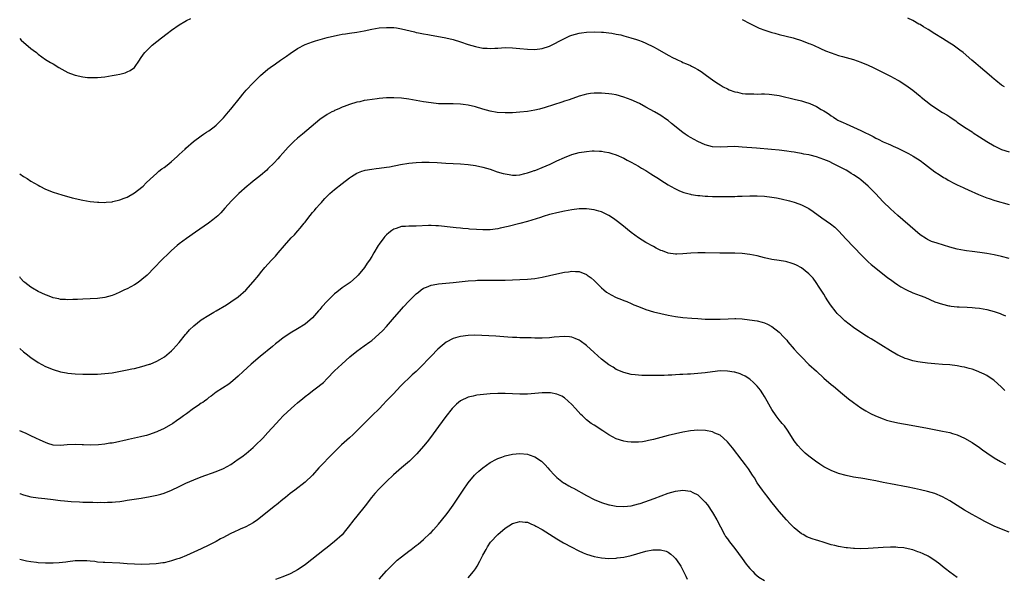
# Model space of a CAD drawing. Units: inches. Extents: x 2574000 to 2577000, y 1560000 to 1562112.
# Drawn here: x 2574000 to 2574266, y 1561433 to 1561584 of the extents above; entities that cross this region are included whole.
import ezdxf

# ---------------------------------------------------------------- set-up
doc = ezdxf.new("R2010")
doc.units = ezdxf.units.IN
doc.header["$MEASUREMENT"] = 0
doc.layers.add('LD25741560_10ft', color=103, linetype='Continuous')

msp = doc.modelspace()

# ---------------------------------------------------------------- linework, layer by layer
at = {"layer": 'LD25741560_10ft'}
for points, elevation in [([(2574000, 1561578.82), (2574000.39, 1561578.39), (2574003, 1561576.15), (2574003.64, 1561575.64), (2574004.53, 1561575), (2574005, 1561574.61), (2574007, 1561573.18), (2574008.33, 1561572.33), (2574009, 1561571.97), (2574010.58, 1561571), (2574013, 1561569.67), (2574014.67, 1561569), (2574015, 1561568.88), (2574017, 1561568.44), (2574018.3, 1561568.3), (2574019, 1561568.25), (2574021, 1561568.28), (2574023, 1561568.5), (2574025, 1561568.81), (2574026.01, 1561569), (2574027, 1561569.2), (2574028.42, 1561569.58), (2574029, 1561569.81), (2574029.79, 1561570.21), (2574031.02, 1561571), (2574032.33, 1561573), (2574032.63, 1561573.37), (2574033.43, 1561574.57), (2574033.76, 1561575), (2574035, 1561576.28), (2574035.77, 1561577), (2574037, 1561578.04), (2574038.25, 1561579), (2574039.84, 1561580.16), (2574041, 1561581.02), (2574043, 1561582.45), (2574044.59, 1561583.41), (2574045, 1561583.62), (2574046.22, 1561584.22)], 7870), ([(2574195, 1561583.9), (2574197, 1561582.83), (2574199, 1561581.86), (2574199.6, 1561581.6), (2574201.05, 1561581.05), (2574203, 1561580.41), (2574203.79, 1561580.21), (2574205, 1561579.87), (2574208.75, 1561579), (2574209, 1561578.93), (2574211, 1561578.28), (2574213, 1561577.5), (2574213.35, 1561577.35), (2574214.19, 1561577), (2574216.11, 1561576.11), (2574217.5, 1561575.5), (2574219, 1561574.9), (2574221, 1561574.21), (2574222.04, 1561573.96), (2574223, 1561573.68), (2574225, 1561573.15), (2574227, 1561572.44), (2574229, 1561571.59), (2574230.3, 1561571), (2574231, 1561570.66), (2574235, 1561568.63), (2574237, 1561567.59), (2574237.38, 1561567.38), (2574238.61, 1561566.61), (2574239.79, 1561565.79), (2574241, 1561564.86), (2574243, 1561563.24), (2574243.27, 1561563), (2574245.79, 1561561), (2574247, 1561560.15), (2574249, 1561558.87), (2574250.18, 1561558.18), (2574251, 1561557.64), (2574251.4, 1561557.4), (2574252.59, 1561556.59), (2574253, 1561556.28), (2574255, 1561554.88), (2574257, 1561553.59), (2574257.35, 1561553.35), (2574259, 1561552.31), (2574260.98, 1561551), (2574263, 1561549.81), (2574265, 1561548.89), (2574267, 1561548.2)], 7870), ([(2574265.76, 1561565.76), (2574265, 1561566.25), (2574263.45, 1561567.45), (2574263, 1561567.81), (2574262.36, 1561568.36), (2574261.65, 1561569), (2574259.33, 1561571), (2574258.05, 1561572.05), (2574256.97, 1561573), (2574254.58, 1561575), (2574253.68, 1561575.68), (2574251.87, 1561577), (2574251, 1561577.57), (2574249, 1561578.84), (2574247, 1561580.05), (2574245.2, 1561581.2), (2574243.94, 1561581.94), (2574243, 1561582.54), (2574242.69, 1561582.69), (2574241, 1561583.68), (2574239.71, 1561584.29)], 7880), ([(2574000, 1561542.28), (2574001, 1561541.62), (2574002.02, 1561541), (2574003, 1561540.36), (2574005, 1561539.22), (2574005.46, 1561539), (2574007, 1561538.19), (2574009, 1561537.38), (2574011.38, 1561536.62), (2574014.14, 1561535.86), (2574017, 1561535.2), (2574019, 1561534.84), (2574021, 1561534.62), (2574021.36, 1561534.64), (2574023, 1561534.59), (2574023.35, 1561534.65), (2574025, 1561534.78), (2574025.17, 1561534.83), (2574027, 1561535.25), (2574028.23, 1561535.77), (2574029, 1561536.03), (2574031, 1561537.15), (2574033, 1561538.72), (2574033.31, 1561539), (2574034.17, 1561539.83), (2574035.17, 1561540.83), (2574037, 1561542.5), (2574037.58, 1561543), (2574038.37, 1561543.63), (2574039, 1561544.03), (2574040.21, 1561545), (2574041, 1561545.66), (2574042.51, 1561547), (2574042.74, 1561547.26), (2574043, 1561547.52), (2574044.62, 1561549), (2574044.8, 1561549.2), (2574046.93, 1561551), (2574049, 1561552.57), (2574049.59, 1561553), (2574050.43, 1561553.57), (2574051, 1561553.93), (2574052.44, 1561555), (2574053, 1561555.44), (2574055, 1561557.44), (2574056.33, 1561559), (2574057, 1561559.73), (2574059.62, 1561563), (2574060.21, 1561563.79), (2574061.15, 1561564.85), (2574063, 1561566.87), (2574065, 1561568.81), (2574067, 1561570.54), (2574067.61, 1561571), (2574069, 1561572.01), (2574070.42, 1561573), (2574071.97, 1561574.03), (2574073, 1561574.78), (2574075, 1561576.13), (2574077, 1561577.21), (2574079, 1561577.94), (2574079.81, 1561578.19), (2574082.94, 1561579.06), (2574085, 1561579.55), (2574086.23, 1561579.77), (2574087, 1561579.94), (2574087.93, 1561580.07), (2574089, 1561580.25), (2574091, 1561580.55), (2574093, 1561580.91), (2574095, 1561581.31), (2574097, 1561581.64), (2574099, 1561581.81), (2574099.81, 1561581.81), (2574101, 1561581.77), (2574101.68, 1561581.68), (2574103, 1561581.45), (2574106.56, 1561580.56), (2574107, 1561580.46), (2574107.65, 1561580.35), (2574109, 1561580.07), (2574110.11, 1561579.89), (2574111, 1561579.71), (2574112.54, 1561579.46), (2574115, 1561579.01), (2574117, 1561578.53), (2574119, 1561577.92), (2574121, 1561577.22), (2574123, 1561576.61), (2574125, 1561576.24), (2574126.19, 1561576.19), (2574127, 1561576.13), (2574128.2, 1561576.2), (2574129, 1561576.22), (2574131, 1561576.34), (2574133, 1561576.31), (2574135, 1561576.13), (2574137, 1561575.93), (2574139, 1561575.85), (2574141, 1561576.07), (2574143, 1561576.74), (2574147, 1561578.85), (2574148.49, 1561579.51), (2574149, 1561579.7), (2574151, 1561580.28), (2574151.65, 1561580.35), (2574153, 1561580.55), (2574155, 1561580.59), (2574157, 1561580.52), (2574157.53, 1561580.47), (2574159, 1561580.34), (2574159.78, 1561580.22), (2574161, 1561580.01), (2574162.25, 1561579.75), (2574163, 1561579.56), (2574164.97, 1561579.03), (2574166.5, 1561578.5), (2574167, 1561578.36), (2574167.96, 1561577.96), (2574169, 1561577.56), (2574171, 1561576.56), (2574171.99, 1561575.99), (2574175, 1561574.33), (2574176.37, 1561573.63), (2574177, 1561573.32), (2574177.72, 1561573), (2574178.59, 1561572.59), (2574179, 1561572.37), (2574179.98, 1561571.98), (2574181, 1561571.48), (2574181.34, 1561571.34), (2574182, 1561571), (2574183, 1561570.45), (2574183.9, 1561569.9), (2574185, 1561569.13), (2574187.36, 1561567.36), (2574188.54, 1561566.54), (2574189, 1561566.29), (2574189.8, 1561565.8), (2574191, 1561565.21), (2574191.49, 1561565), (2574193, 1561564.44), (2574193.7, 1561564.3), (2574195, 1561564), (2574195.91, 1561563.91), (2574197, 1561563.84), (2574198.15, 1561563.85), (2574199, 1561563.83), (2574200.15, 1561563.85), (2574201, 1561563.84), (2574202.22, 1561563.78), (2574203, 1561563.74), (2574205, 1561563.44), (2574205.36, 1561563.36), (2574209, 1561562.48), (2574211, 1561561.96), (2574211.75, 1561561.75), (2574213.24, 1561561.24), (2574215, 1561560.48), (2574216.31, 1561559.69), (2574217, 1561559.31), (2574217.48, 1561559), (2574218.42, 1561558.42), (2574219, 1561557.95), (2574219.6, 1561557.6), (2574220.49, 1561557), (2574220.82, 1561556.82), (2574221, 1561556.71), (2574222.19, 1561556.19), (2574223, 1561555.77), (2574227, 1561553.99), (2574230.33, 1561552.33), (2574231, 1561551.96), (2574231.65, 1561551.65), (2574233, 1561550.96), (2574234.37, 1561550.37), (2574235, 1561550.08), (2574235.76, 1561549.76), (2574237, 1561549.21), (2574239, 1561548.27), (2574239.83, 1561547.83), (2574241.11, 1561547.11), (2574243, 1561545.86), (2574244.17, 1561545), (2574245, 1561544.35), (2574247, 1561542.88), (2574248.11, 1561542.11), (2574249.32, 1561541.32), (2574249.91, 1561541), (2574250.58, 1561540.58), (2574252.27, 1561539.73), (2574253, 1561539.34), (2574254.58, 1561538.58), (2574255, 1561538.4), (2574255.95, 1561537.95), (2574258.75, 1561536.75), (2574261, 1561535.87), (2574261.64, 1561535.64), (2574263.15, 1561535.15), (2574267, 1561534.06)], 7860), ([(2574267, 1561519.46), (2574265, 1561519.96), (2574263, 1561520.42), (2574261, 1561520.81), (2574259.09, 1561521.09), (2574257, 1561521.34), (2574255.54, 1561521.54), (2574255, 1561521.61), (2574253, 1561522.01), (2574251, 1561522.56), (2574247.58, 1561523.58), (2574246.09, 1561524.09), (2574245, 1561524.59), (2574244.73, 1561524.73), (2574243, 1561525.88), (2574241.64, 1561527), (2574237, 1561531.06), (2574235, 1561532.84), (2574233, 1561534.78), (2574230.92, 1561537), (2574229, 1561538.94), (2574227, 1561540.64), (2574226.56, 1561541), (2574225, 1561542.06), (2574224.41, 1561542.41), (2574223.51, 1561543), (2574223, 1561543.28), (2574219.65, 1561545), (2574218.41, 1561545.59), (2574217, 1561546.2), (2574215, 1561546.92), (2574213.31, 1561547.31), (2574213, 1561547.4), (2574211.64, 1561547.64), (2574211, 1561547.78), (2574209.94, 1561547.94), (2574209, 1561548.12), (2574208.22, 1561548.22), (2574207, 1561548.45), (2574205, 1561548.71), (2574202.89, 1561548.89), (2574198.81, 1561549.19), (2574195, 1561549.53), (2574193, 1561549.65), (2574191, 1561549.59), (2574189, 1561549.46), (2574187, 1561549.6), (2574185, 1561550.16), (2574183, 1561551.02), (2574181, 1561552.1), (2574180.44, 1561552.44), (2574179.59, 1561553), (2574179, 1561553.41), (2574175.9, 1561555.9), (2574175, 1561556.66), (2574174.52, 1561557), (2574173, 1561558.01), (2574171.32, 1561559), (2574169, 1561560.31), (2574167.25, 1561561.25), (2574165, 1561562.25), (2574163, 1561563.02), (2574161, 1561563.6), (2574159.81, 1561563.81), (2574159, 1561563.92), (2574157, 1561564.06), (2574155, 1561564.05), (2574154.05, 1561563.95), (2574153, 1561563.81), (2574152.35, 1561563.65), (2574151, 1561563.26), (2574148.29, 1561562.29), (2574147, 1561561.87), (2574146.33, 1561561.67), (2574141.81, 1561560.19), (2574140.24, 1561559.76), (2574139, 1561559.48), (2574137, 1561559.14), (2574135, 1561558.91), (2574133, 1561558.78), (2574131, 1561558.74), (2574128.88, 1561558.88), (2574127, 1561559.2), (2574125, 1561559.73), (2574123, 1561560.34), (2574121, 1561560.84), (2574119.71, 1561561), (2574119, 1561561.08), (2574117, 1561561.14), (2574115, 1561561.15), (2574113, 1561561.22), (2574111, 1561561.41), (2574109, 1561561.72), (2574105, 1561562.48), (2574103, 1561562.74), (2574101, 1561562.84), (2574099, 1561562.78), (2574097, 1561562.58), (2574096.51, 1561562.51), (2574093.81, 1561562.19), (2574093, 1561562.04), (2574091.76, 1561561.76), (2574091, 1561561.62), (2574089, 1561561), (2574087.54, 1561560.46), (2574087, 1561560.25), (2574086.14, 1561559.86), (2574085, 1561559.4), (2574084.75, 1561559.25), (2574084.24, 1561559), (2574083, 1561558.34), (2574081, 1561556.95), (2574076.34, 1561553), (2574075, 1561551.92), (2574073.98, 1561551), (2574073, 1561550.06), (2574072.48, 1561549.52), (2574071, 1561547.88), (2574070.23, 1561547), (2574069.67, 1561546.33), (2574068.69, 1561545.31), (2574067, 1561543.61), (2574066.68, 1561543.32), (2574065, 1561541.89), (2574063.4, 1561540.6), (2574063, 1561540.3), (2574062.3, 1561539.7), (2574061.43, 1561539), (2574059.15, 1561537), (2574057.13, 1561535), (2574055.39, 1561533), (2574054.24, 1561531.76), (2574053.44, 1561531), (2574053, 1561530.61), (2574052.12, 1561529.88), (2574050.97, 1561529.03), (2574047.45, 1561526.55), (2574045, 1561524.9), (2574043, 1561523.41), (2574042.51, 1561523), (2574041, 1561521.65), (2574040.3, 1561521), (2574038.3, 1561519), (2574036.37, 1561517), (2574034.38, 1561515), (2574033, 1561513.77), (2574031.97, 1561513), (2574031, 1561512.36), (2574029, 1561511.3), (2574028.31, 1561511), (2574027, 1561510.35), (2574025.87, 1561509.87), (2574025, 1561509.53), (2574023, 1561508.98), (2574021, 1561508.72), (2574017, 1561508.53), (2574015.59, 1561508.41), (2574015, 1561508.38), (2574014.38, 1561508.38), (2574013, 1561508.29), (2574012.38, 1561508.38), (2574011, 1561508.45), (2574010.57, 1561508.57), (2574009, 1561508.9), (2574007.47, 1561509.47), (2574007, 1561509.63), (2574005, 1561510.6), (2574003.47, 1561511.47), (2574003, 1561511.77), (2574001.36, 1561513), (2574001.16, 1561513.16), (2574000.2, 1561514.2), (2574000, 1561514.48)], 7850), ([(2574000, 1561495.2), (2574001, 1561494.32), (2574001.73, 1561493.73), (2574003, 1561492.76), (2574005, 1561491.45), (2574007, 1561490.32), (2574009, 1561489.49), (2574011, 1561488.94), (2574012.65, 1561488.65), (2574013, 1561488.57), (2574015, 1561488.37), (2574017, 1561488.31), (2574020.3, 1561488.3), (2574021, 1561488.31), (2574023, 1561488.41), (2574025, 1561488.67), (2574029, 1561489.42), (2574030.3, 1561489.7), (2574031, 1561489.83), (2574031.93, 1561490.07), (2574033, 1561490.32), (2574035, 1561490.94), (2574035.17, 1561491), (2574037, 1561491.79), (2574037.79, 1561492.21), (2574039.07, 1561492.93), (2574041, 1561494.55), (2574041.44, 1561495), (2574043, 1561496.79), (2574044.79, 1561499), (2574045, 1561499.22), (2574045.82, 1561500.18), (2574047, 1561501.27), (2574049, 1561502.88), (2574051, 1561504.2), (2574052.39, 1561505), (2574053, 1561505.38), (2574055.82, 1561507), (2574057, 1561507.76), (2574059, 1561509.15), (2574061, 1561510.89), (2574063, 1561513.13), (2574064.51, 1561515), (2574065, 1561515.57), (2574066.18, 1561517), (2574067.94, 1561519), (2574068.46, 1561519.54), (2574069, 1561520.13), (2574069.76, 1561521), (2574071.45, 1561523), (2574073.26, 1561525), (2574074.16, 1561525.84), (2574075, 1561526.85), (2574075.08, 1561526.92), (2574075.69, 1561527.69), (2574076.77, 1561529), (2574077, 1561529.31), (2574077.78, 1561530.22), (2574079, 1561531.84), (2574079.56, 1561532.44), (2574080.01, 1561533), (2574081, 1561534.16), (2574081.41, 1561534.59), (2574081.77, 1561535), (2574082.38, 1561535.62), (2574083, 1561536.29), (2574083.73, 1561537), (2574085, 1561538.1), (2574087, 1561539.68), (2574089, 1561541.22), (2574089.55, 1561541.55), (2574091, 1561542.47), (2574092.34, 1561543), (2574093, 1561543.23), (2574093.26, 1561543.26), (2574095, 1561543.6), (2574096.24, 1561543.76), (2574097, 1561543.82), (2574099, 1561544.07), (2574099.79, 1561544.21), (2574102.79, 1561544.79), (2574105, 1561545.14), (2574107, 1561545.36), (2574108.54, 1561545.46), (2574109, 1561545.48), (2574110.52, 1561545.48), (2574112.64, 1561545.36), (2574115, 1561545.2), (2574119, 1561544.96), (2574121, 1561544.8), (2574123, 1561544.56), (2574125, 1561544.14), (2574127, 1561543.52), (2574128.88, 1561542.88), (2574130.43, 1561542.43), (2574131, 1561542.3), (2574132.09, 1561542.09), (2574133, 1561541.97), (2574133.98, 1561541.98), (2574135, 1561542.06), (2574136.35, 1561542.35), (2574137, 1561542.53), (2574138.41, 1561543), (2574138.83, 1561543.17), (2574139, 1561543.21), (2574139.33, 1561543.33), (2574141, 1561543.99), (2574143.12, 1561544.88), (2574145, 1561545.8), (2574147, 1561546.75), (2574149, 1561547.51), (2574151, 1561548.03), (2574153, 1561548.37), (2574154.48, 1561548.48), (2574155, 1561548.5), (2574156.44, 1561548.44), (2574157, 1561548.38), (2574157.8, 1561548.2), (2574159, 1561548.02), (2574159.81, 1561547.81), (2574161, 1561547.41), (2574163, 1561546.53), (2574163.98, 1561546.02), (2574165, 1561545.45), (2574167, 1561544.33), (2574167.83, 1561543.83), (2574169, 1561543.18), (2574169.28, 1561543), (2574170.29, 1561542.29), (2574171, 1561541.86), (2574172.35, 1561541), (2574173, 1561540.56), (2574175, 1561539.34), (2574175.66, 1561539), (2574177, 1561538.24), (2574177.85, 1561537.85), (2574179, 1561537.37), (2574179.27, 1561537.27), (2574181, 1561536.78), (2574181.25, 1561536.75), (2574183, 1561536.44), (2574183.56, 1561536.44), (2574185, 1561536.29), (2574185.7, 1561536.3), (2574187, 1561536.23), (2574188.21, 1561536.21), (2574191, 1561536.19), (2574191.77, 1561536.23), (2574193, 1561536.22), (2574193.72, 1561536.28), (2574195, 1561536.31), (2574197, 1561536.4), (2574199, 1561536.41), (2574201, 1561536.29), (2574203, 1561536.03), (2574204.21, 1561535.79), (2574205.54, 1561535.54), (2574207.7, 1561535), (2574209, 1561534.63), (2574210.23, 1561534.23), (2574211, 1561533.95), (2574213, 1561532.92), (2574214.13, 1561532.13), (2574216.46, 1561530.46), (2574218.84, 1561528.84), (2574219.96, 1561527.96), (2574221, 1561526.94), (2574223, 1561524.7), (2574225, 1561522.58), (2574225.8, 1561521.8), (2574226.56, 1561521), (2574227, 1561520.52), (2574229, 1561518.55), (2574229.82, 1561517.82), (2574231, 1561516.82), (2574234.26, 1561514.26), (2574235, 1561513.76), (2574236.05, 1561513), (2574237, 1561512.35), (2574237.78, 1561511.78), (2574239.1, 1561511.1), (2574239.33, 1561511), (2574241, 1561510.18), (2574243, 1561509.45), (2574244.26, 1561509), (2574247, 1561507.82), (2574249, 1561507.11), (2574250.71, 1561506.71), (2574251, 1561506.66), (2574251.36, 1561506.64), (2574253, 1561506.47), (2574253.54, 1561506.46), (2574255.66, 1561506.34), (2574257, 1561506.24), (2574257.84, 1561506.16), (2574259, 1561506.04), (2574261, 1561505.7), (2574263, 1561505.17), (2574264.61, 1561504.61), (2574265, 1561504.46), (2574266.03, 1561504.03)], 7840), ([(2574265.83, 1561483.83), (2574265, 1561484.72), (2574264.86, 1561484.86), (2574263, 1561486.56), (2574262.75, 1561486.75), (2574261, 1561487.88), (2574260.26, 1561488.26), (2574259, 1561488.85), (2574258.62, 1561489), (2574257, 1561489.58), (2574256.23, 1561489.77), (2574255, 1561490.11), (2574254.26, 1561490.26), (2574253, 1561490.49), (2574251, 1561490.74), (2574249, 1561490.9), (2574247, 1561491.04), (2574245, 1561491.22), (2574243, 1561491.49), (2574242.37, 1561491.63), (2574241, 1561491.89), (2574239.7, 1561492.3), (2574239, 1561492.5), (2574237.27, 1561493.27), (2574237, 1561493.41), (2574235, 1561494.54), (2574229.78, 1561497.78), (2574229, 1561498.24), (2574228.54, 1561498.54), (2574227, 1561499.48), (2574225, 1561500.81), (2574222.68, 1561502.68), (2574221.66, 1561503.66), (2574220.65, 1561504.65), (2574220.34, 1561505), (2574218.78, 1561507), (2574218.07, 1561508.07), (2574217.48, 1561509), (2574217, 1561509.8), (2574215.77, 1561511.77), (2574214.98, 1561512.98), (2574214.13, 1561514.13), (2574213.36, 1561515), (2574213, 1561515.36), (2574211, 1561516.93), (2574209.66, 1561517.66), (2574209, 1561517.94), (2574208.23, 1561518.23), (2574207, 1561518.58), (2574206.66, 1561518.66), (2574204.93, 1561518.93), (2574203, 1561519.18), (2574201, 1561519.62), (2574199, 1561520.15), (2574197, 1561520.57), (2574195, 1561520.79), (2574193, 1561520.88), (2574188.92, 1561520.92), (2574184.99, 1561521.01), (2574183, 1561521), (2574181.09, 1561520.91), (2574179, 1561520.72), (2574177.35, 1561520.65), (2574177, 1561520.63), (2574175, 1561520.89), (2574173.49, 1561521.49), (2574173, 1561521.65), (2574171.72, 1561522.28), (2574171, 1561522.66), (2574169, 1561523.75), (2574167, 1561525.01), (2574165, 1561526.49), (2574162.54, 1561528.54), (2574161, 1561529.75), (2574160.27, 1561530.27), (2574159, 1561531.07), (2574157, 1561532.02), (2574156.26, 1561532.26), (2574155, 1561532.62), (2574153, 1561532.89), (2574151, 1561532.87), (2574149, 1561532.63), (2574147, 1561532.25), (2574145, 1561531.81), (2574143.4, 1561531.4), (2574143, 1561531.29), (2574141.25, 1561530.75), (2574140.55, 1561530.55), (2574138.2, 1561529.8), (2574137, 1561529.46), (2574135, 1561528.93), (2574131.86, 1561528.14), (2574129.66, 1561527.66), (2574129, 1561527.5), (2574127, 1561527.22), (2574125, 1561527.19), (2574123.28, 1561527.28), (2574121.41, 1561527.41), (2574121, 1561527.46), (2574119.57, 1561527.57), (2574119, 1561527.65), (2574117.76, 1561527.76), (2574117, 1561527.85), (2574113, 1561528.27), (2574112.31, 1561528.31), (2574111, 1561528.37), (2574110.36, 1561528.36), (2574107, 1561528.21), (2574105.78, 1561528.22), (2574105, 1561528.21), (2574104.11, 1561528.11), (2574103, 1561528.07), (2574101.56, 1561527.56), (2574101, 1561527.39), (2574100.43, 1561527), (2574099.6, 1561526.4), (2574099, 1561525.85), (2574098.58, 1561525.42), (2574098.24, 1561525), (2574097, 1561523.33), (2574096.78, 1561523), (2574095.57, 1561521), (2574095, 1561520.02), (2574094.37, 1561519), (2574093.81, 1561518.19), (2574093.04, 1561517), (2574091.38, 1561515), (2574091, 1561514.59), (2574089.15, 1561513), (2574087, 1561511.51), (2574085.58, 1561510.42), (2574085, 1561509.93), (2574083, 1561507.97), (2574081.58, 1561506.42), (2574081, 1561505.73), (2574080.64, 1561505.35), (2574079, 1561503.5), (2574077, 1561501.78), (2574075, 1561500.49), (2574073, 1561499.31), (2574071, 1561497.97), (2574069.75, 1561497), (2574069, 1561496.41), (2574068.25, 1561495.75), (2574064.9, 1561493), (2574062.51, 1561491), (2574060.32, 1561489), (2574059, 1561487.71), (2574057.56, 1561486.44), (2574057, 1561485.99), (2574056.43, 1561485.57), (2574053, 1561483.45), (2574051.68, 1561482.32), (2574051, 1561481.93), (2574050.54, 1561481.46), (2574049.85, 1561481), (2574049.38, 1561480.62), (2574049, 1561480.43), (2574048.18, 1561479.82), (2574046.86, 1561479), (2574045, 1561477.56), (2574044.21, 1561477), (2574043.53, 1561476.47), (2574042.34, 1561475.66), (2574041.3, 1561475), (2574039, 1561473.65), (2574037.22, 1561472.78), (2574037, 1561472.69), (2574035.77, 1561472.23), (2574035, 1561471.98), (2574034.25, 1561471.75), (2574033, 1561471.46), (2574032.64, 1561471.36), (2574031, 1561471.04), (2574029.36, 1561470.64), (2574029, 1561470.58), (2574025.85, 1561469.85), (2574025, 1561469.7), (2574024.35, 1561469.65), (2574023, 1561469.41), (2574021.24, 1561469.24), (2574019, 1561469.15), (2574017.19, 1561469.19), (2574016.82, 1561469.18), (2574015, 1561469.26), (2574012.79, 1561469.21), (2574011, 1561469.06), (2574009, 1561469.15), (2574007.58, 1561469.58), (2574007, 1561469.79), (2574005.53, 1561470.47), (2574004.33, 1561471), (2574003, 1561471.65), (2574001.78, 1561472.22), (2574000.67, 1561472.67), (2574000, 1561472.98)], 7830), ([(2574000, 1561456.08), (2574000.06, 1561456.06), (2574001, 1561455.71), (2574003, 1561455.2), (2574005, 1561454.91), (2574006.74, 1561454.74), (2574009, 1561454.46), (2574010.28, 1561454.28), (2574011, 1561454.21), (2574012.07, 1561454.07), (2574013, 1561454.01), (2574013.92, 1561453.92), (2574016.18, 1561453.82), (2574017, 1561453.77), (2574019, 1561453.71), (2574019.71, 1561453.71), (2574021, 1561453.68), (2574021.7, 1561453.7), (2574023, 1561453.66), (2574023.72, 1561453.72), (2574025, 1561453.74), (2574025.85, 1561453.85), (2574027, 1561453.95), (2574028.13, 1561454.13), (2574029, 1561454.25), (2574032.82, 1561454.82), (2574035.23, 1561455.23), (2574037, 1561455.6), (2574038.06, 1561455.94), (2574039, 1561456.18), (2574041, 1561457), (2574043, 1561457.98), (2574044.84, 1561458.84), (2574047, 1561459.78), (2574049, 1561460.57), (2574053, 1561461.99), (2574055, 1561462.82), (2574057, 1561463.94), (2574059, 1561465.31), (2574059.99, 1561466.01), (2574061.12, 1561466.88), (2574063, 1561468.47), (2574063.58, 1561469), (2574065.58, 1561471), (2574067, 1561472.54), (2574069.2, 1561475), (2574070.07, 1561475.93), (2574071.12, 1561477), (2574073.22, 1561479), (2574074.18, 1561479.82), (2574075, 1561480.56), (2574075.52, 1561481), (2574076.35, 1561481.65), (2574077, 1561482.22), (2574077.99, 1561483), (2574079, 1561483.76), (2574079.73, 1561484.27), (2574081.96, 1561486.04), (2574083, 1561487.07), (2574085, 1561489.13), (2574085.97, 1561490.03), (2574086.9, 1561491), (2574089.06, 1561492.94), (2574091, 1561494.44), (2574093, 1561495.87), (2574094.53, 1561497), (2574095, 1561497.37), (2574096.96, 1561499.04), (2574097.98, 1561500.02), (2574099, 1561501.11), (2574100.64, 1561503), (2574103, 1561505.8), (2574103.57, 1561506.43), (2574105, 1561507.94), (2574106.09, 1561509), (2574107, 1561509.9), (2574107.58, 1561510.42), (2574108.34, 1561511), (2574109, 1561511.47), (2574109.74, 1561511.74), (2574111, 1561512.31), (2574112.56, 1561512.56), (2574113, 1561512.67), (2574117, 1561513.02), (2574121, 1561513.43), (2574123, 1561513.57), (2574123.59, 1561513.59), (2574125.64, 1561513.64), (2574129, 1561513.61), (2574131, 1561513.63), (2574133, 1561513.69), (2574135, 1561513.77), (2574137, 1561513.88), (2574139, 1561514.07), (2574141, 1561514.4), (2574143, 1561514.85), (2574145, 1561515.35), (2574147, 1561515.79), (2574148.09, 1561515.91), (2574149, 1561516.04), (2574150, 1561516), (2574151, 1561515.92), (2574153, 1561515.12), (2574153.17, 1561515), (2574154.22, 1561514.22), (2574155, 1561513.55), (2574155.28, 1561513.28), (2574155.53, 1561513), (2574157, 1561511.54), (2574157.61, 1561511), (2574158.4, 1561510.4), (2574159, 1561509.99), (2574159.66, 1561509.65), (2574161, 1561508.93), (2574162.41, 1561508.41), (2574163, 1561508.11), (2574163.83, 1561507.83), (2574165, 1561507.31), (2574165.76, 1561507), (2574167, 1561506.5), (2574169, 1561505.75), (2574171.08, 1561505.08), (2574173, 1561504.59), (2574175, 1561504.17), (2574176.01, 1561504.01), (2574177, 1561503.82), (2574179, 1561503.57), (2574181.36, 1561503.36), (2574183, 1561503.25), (2574185, 1561503.13), (2574187, 1561503.09), (2574189, 1561503.13), (2574191.23, 1561503.23), (2574193, 1561503.24), (2574193.24, 1561503.24), (2574195, 1561503.15), (2574196.96, 1561502.96), (2574199, 1561502.66), (2574200.33, 1561502.33), (2574201, 1561502.13), (2574201.78, 1561501.78), (2574203, 1561501.16), (2574205, 1561499.62), (2574206.26, 1561498.26), (2574207, 1561497.4), (2574207.31, 1561497), (2574209.01, 1561495.01), (2574209.97, 1561493.97), (2574211, 1561492.91), (2574213, 1561490.91), (2574215, 1561489.04), (2574217, 1561487.19), (2574219, 1561485.5), (2574219.64, 1561485), (2574222.08, 1561483), (2574223.65, 1561481.65), (2574225, 1561480.6), (2574227, 1561479.18), (2574228.35, 1561478.35), (2574229.64, 1561477.64), (2574230.97, 1561477), (2574233, 1561476.18), (2574233.9, 1561475.9), (2574235, 1561475.59), (2574237, 1561475.18), (2574240.54, 1561474.54), (2574245, 1561473.66), (2574249, 1561472.92), (2574251, 1561472.49), (2574251.75, 1561472.25), (2574253, 1561471.9), (2574255, 1561471.04), (2574257, 1561469.87), (2574259, 1561468.49), (2574259.84, 1561467.84), (2574261.02, 1561467.02), (2574263, 1561465.69), (2574264.69, 1561464.69), (2574266, 1561464)], 7820), ([(2574267, 1561445.69), (2574265, 1561446.44), (2574263, 1561447.29), (2574261, 1561448.23), (2574260.5, 1561448.5), (2574259, 1561449.3), (2574257, 1561450.43), (2574255, 1561451.6), (2574251, 1561454.13), (2574249, 1561455.22), (2574247, 1561456.05), (2574245, 1561456.66), (2574243.11, 1561457.11), (2574241.46, 1561457.46), (2574239.78, 1561457.78), (2574235, 1561458.65), (2574233.05, 1561459.05), (2574231, 1561459.5), (2574229, 1561459.89), (2574228.03, 1561460.03), (2574227, 1561460.2), (2574226.29, 1561460.29), (2574225, 1561460.52), (2574223, 1561460.93), (2574221, 1561461.5), (2574219, 1561462.26), (2574217, 1561463.3), (2574215.97, 1561463.97), (2574214.79, 1561464.79), (2574213, 1561466.19), (2574212.01, 1561467), (2574211.47, 1561467.47), (2574211, 1561467.91), (2574209.96, 1561469), (2574209, 1561470.29), (2574207.79, 1561472.21), (2574207.19, 1561473.19), (2574206.37, 1561474.37), (2574205.81, 1561475), (2574205.45, 1561475.45), (2574205, 1561475.93), (2574204.18, 1561477), (2574203, 1561478.7), (2574202.58, 1561479.41), (2574201.73, 1561481), (2574201, 1561482.25), (2574200.54, 1561483), (2574199.91, 1561483.91), (2574199, 1561485.06), (2574198.05, 1561486.05), (2574197, 1561486.95), (2574195.76, 1561487.76), (2574195, 1561488.13), (2574194.39, 1561488.39), (2574193, 1561488.81), (2574192.84, 1561488.84), (2574191, 1561489.12), (2574189, 1561489.13), (2574187, 1561488.94), (2574185, 1561488.65), (2574183, 1561488.41), (2574181, 1561488.28), (2574180.23, 1561488.24), (2574179, 1561488.2), (2574178.14, 1561488.14), (2574177, 1561488.11), (2574176.03, 1561488.03), (2574175, 1561488), (2574173.92, 1561487.92), (2574173, 1561487.9), (2574172.09, 1561487.91), (2574171, 1561487.87), (2574169.87, 1561487.87), (2574169, 1561487.91), (2574167.93, 1561487.93), (2574166.07, 1561488.07), (2574165, 1561488.21), (2574163, 1561488.68), (2574161, 1561489.55), (2574160.12, 1561490.12), (2574159, 1561490.8), (2574157, 1561492.34), (2574155, 1561494.15), (2574153, 1561496), (2574151.29, 1561497.29), (2574151, 1561497.47), (2574149.93, 1561497.93), (2574149, 1561498.26), (2574148.34, 1561498.34), (2574147, 1561498.44), (2574144.21, 1561498.21), (2574143, 1561498.09), (2574141, 1561498.01), (2574139, 1561498), (2574138.03, 1561498.03), (2574137, 1561498.03), (2574136.07, 1561498.07), (2574135, 1561498.09), (2574134.14, 1561498.14), (2574133, 1561498.18), (2574131.74, 1561498.26), (2574128.51, 1561498.51), (2574126.62, 1561498.62), (2574124.7, 1561498.7), (2574122.75, 1561498.75), (2574121, 1561498.71), (2574119, 1561498.46), (2574118.21, 1561498.21), (2574117, 1561497.86), (2574115.13, 1561496.87), (2574113.98, 1561496.02), (2574112.82, 1561495), (2574111, 1561493.14), (2574109.96, 1561492.04), (2574109, 1561490.97), (2574107, 1561489), (2574105.95, 1561488.05), (2574104.81, 1561487), (2574103.89, 1561486.11), (2574102.77, 1561485), (2574100.86, 1561483), (2574099.96, 1561482.04), (2574099, 1561481.06), (2574098.01, 1561479.99), (2574097.06, 1561479), (2574095.07, 1561477), (2574093, 1561475), (2574090.99, 1561473), (2574089.98, 1561472.02), (2574089, 1561471.13), (2574086.81, 1561469.19), (2574084.6, 1561467), (2574080.77, 1561463), (2574079, 1561461.05), (2574077, 1561459.11), (2574074.28, 1561457), (2574073, 1561456.05), (2574071.74, 1561455), (2574071, 1561454.42), (2574069.27, 1561453), (2574069, 1561452.8), (2574066.88, 1561451.12), (2574065, 1561449.59), (2574064.2, 1561449), (2574063, 1561448.16), (2574061, 1561447.09), (2574059.54, 1561446.46), (2574059, 1561446.2), (2574058.16, 1561445.84), (2574056.82, 1561445.18), (2574055, 1561444.21), (2574054.19, 1561443.81), (2574053, 1561443.15), (2574051.57, 1561442.43), (2574051, 1561442.13), (2574049, 1561441.17), (2574047, 1561440.25), (2574045, 1561439.36), (2574043.34, 1561438.66), (2574043, 1561438.53), (2574042.33, 1561438.33), (2574041, 1561437.88), (2574040.3, 1561437.7), (2574039, 1561437.42), (2574038.64, 1561437.36), (2574036.86, 1561437.14), (2574035, 1561437), (2574033, 1561436.95), (2574030.99, 1561437.01), (2574029, 1561437.15), (2574027, 1561437.27), (2574023, 1561437.43), (2574022.51, 1561437.49), (2574021, 1561437.6), (2574020.3, 1561437.7), (2574019, 1561437.83), (2574018.11, 1561437.89), (2574017, 1561437.95), (2574015.9, 1561437.9), (2574015, 1561437.88), (2574013, 1561437.68), (2574012.41, 1561437.59), (2574010.61, 1561437.39), (2574009, 1561437.28), (2574007, 1561437.28), (2574005, 1561437.42), (2574004.5, 1561437.5), (2574003, 1561437.69), (2574001.87, 1561437.87), (2574000, 1561438.24)], 7810), ([(2574253, 1561433.46), (2574251, 1561434.83), (2574249.8, 1561435.8), (2574249, 1561436.42), (2574248.31, 1561437), (2574247, 1561438), (2574245.48, 1561439), (2574245.18, 1561439.18), (2574243.83, 1561439.83), (2574243, 1561440.18), (2574242.38, 1561440.38), (2574241, 1561440.89), (2574239, 1561441.35), (2574238.59, 1561441.41), (2574237, 1561441.55), (2574236.44, 1561441.56), (2574235, 1561441.57), (2574233, 1561441.51), (2574229, 1561441.23), (2574227, 1561441.18), (2574225.26, 1561441.26), (2574225, 1561441.26), (2574223.42, 1561441.42), (2574223, 1561441.44), (2574221, 1561441.76), (2574219.96, 1561442.04), (2574219, 1561442.26), (2574217.14, 1561442.86), (2574215.38, 1561443.38), (2574215, 1561443.52), (2574213.84, 1561443.84), (2574212.43, 1561444.43), (2574211.44, 1561445), (2574211, 1561445.23), (2574209, 1561446.8), (2574207.9, 1561447.9), (2574206.95, 1561448.95), (2574205, 1561451.18), (2574203.54, 1561453), (2574203, 1561453.64), (2574201.99, 1561455), (2574201, 1561456.28), (2574200.46, 1561457), (2574199.06, 1561459), (2574198.28, 1561460.28), (2574197.79, 1561461), (2574196.69, 1561462.69), (2574195.84, 1561463.84), (2574194.98, 1561464.98), (2574192.38, 1561468.38), (2574191, 1561470.02), (2574189.94, 1561471), (2574189, 1561471.77), (2574187.61, 1561472.39), (2574187, 1561472.7), (2574185.05, 1561473.06), (2574183, 1561473.12), (2574181, 1561472.97), (2574179, 1561472.62), (2574177, 1561472.19), (2574175, 1561471.73), (2574173, 1561471.19), (2574171, 1561470.62), (2574169.65, 1561470.35), (2574169, 1561470.17), (2574168.04, 1561470.04), (2574167, 1561469.94), (2574166.04, 1561469.96), (2574165, 1561469.94), (2574164.05, 1561470.05), (2574163, 1561470.2), (2574161, 1561470.85), (2574159, 1561471.91), (2574157.35, 1561473), (2574155, 1561474.47), (2574154.22, 1561475), (2574153, 1561475.91), (2574151.84, 1561477), (2574151.41, 1561477.41), (2574149.97, 1561479), (2574149, 1561480.04), (2574147.99, 1561481), (2574147, 1561481.85), (2574146.29, 1561482.29), (2574145, 1561482.89), (2574143.21, 1561483.21), (2574143, 1561483.23), (2574141, 1561483.19), (2574139, 1561483.03), (2574137, 1561482.9), (2574135, 1561482.89), (2574131, 1561483.07), (2574129, 1561483.08), (2574127, 1561482.99), (2574125.18, 1561482.82), (2574123.41, 1561482.59), (2574123, 1561482.52), (2574122.35, 1561482.35), (2574121, 1561482.04), (2574119, 1561481.07), (2574117.87, 1561480.13), (2574117, 1561479.32), (2574116.72, 1561479), (2574115, 1561476.87), (2574113, 1561474.18), (2574110.82, 1561471.18), (2574109.95, 1561470.05), (2574109, 1561468.84), (2574107.2, 1561466.8), (2574105.17, 1561464.83), (2574103.04, 1561462.96), (2574100.88, 1561461.12), (2574099, 1561459.36), (2574097, 1561457.35), (2574095.88, 1561456.12), (2574094.97, 1561455.03), (2574093.26, 1561452.74), (2574091, 1561449.97), (2574090.17, 1561449), (2574088.62, 1561447), (2574087.93, 1561446.07), (2574087, 1561444.97), (2574085, 1561443.11), (2574083, 1561441.55), (2574082.27, 1561441), (2574077.1, 1561436.9), (2574075.92, 1561436.08), (2574075, 1561435.49), (2574074.12, 1561435), (2574073, 1561434.44), (2574071, 1561433.62), (2574069, 1561432.87)], 7800), ([(2574097, 1561433), (2574099, 1561435.26), (2574099.86, 1561436.14), (2574100.86, 1561437.14), (2574101.91, 1561438.09), (2574103, 1561439.02), (2574105, 1561440.53), (2574105.66, 1561441), (2574107, 1561442.01), (2574107.56, 1561442.44), (2574109, 1561443.66), (2574110.71, 1561445.29), (2574111, 1561445.58), (2574111.68, 1561446.32), (2574113, 1561447.81), (2574115, 1561450.23), (2574115.59, 1561451), (2574117, 1561452.93), (2574119.68, 1561457), (2574121.07, 1561459), (2574122.76, 1561461), (2574123, 1561461.26), (2574123.89, 1561462.11), (2574125, 1561463.03), (2574127, 1561464.45), (2574128.67, 1561465.33), (2574129, 1561465.48), (2574130.09, 1561465.91), (2574131, 1561466.2), (2574133, 1561466.68), (2574135, 1561466.85), (2574137, 1561466.66), (2574137.53, 1561466.47), (2574139, 1561466.01), (2574140.79, 1561464.79), (2574141, 1561464.61), (2574141.82, 1561463.82), (2574142.5, 1561463), (2574143, 1561462.49), (2574144.37, 1561461), (2574144.69, 1561460.69), (2574145, 1561460.4), (2574146.79, 1561459), (2574147, 1561458.85), (2574148.16, 1561458.16), (2574149, 1561457.71), (2574149.48, 1561457.48), (2574153, 1561455.54), (2574155, 1561454.49), (2574157, 1561453.68), (2574159, 1561453.04), (2574159.2, 1561453), (2574161, 1561452.67), (2574163, 1561452.57), (2574165, 1561452.77), (2574165.99, 1561453), (2574167, 1561453.28), (2574167.42, 1561453.42), (2574171.26, 1561454.74), (2574175, 1561456.14), (2574177, 1561456.71), (2574179, 1561456.97), (2574181, 1561456.72), (2574181.63, 1561456.37), (2574183, 1561455.68), (2574183.37, 1561455.37), (2574183.77, 1561455), (2574184.39, 1561454.39), (2574185, 1561453.72), (2574185.58, 1561453), (2574187, 1561450.99), (2574188.13, 1561449), (2574189.09, 1561447.09), (2574190.21, 1561445), (2574190.51, 1561444.51), (2574191, 1561443.82), (2574191.33, 1561443.33), (2574191.57, 1561443), (2574193, 1561441.23), (2574195, 1561438.53), (2574196.09, 1561437), (2574196.48, 1561436.48), (2574197, 1561435.89), (2574197.81, 1561435), (2574198.4, 1561434.4), (2574199.51, 1561433.51), (2574201, 1561432.57)], 7790), ([(2574121, 1561433.29), (2574122.45, 1561435), (2574123, 1561435.76), (2574123.49, 1561436.51), (2574124.19, 1561437.81), (2574125, 1561439.43), (2574125.85, 1561441), (2574126.27, 1561441.73), (2574127.09, 1561442.91), (2574129, 1561445), (2574131, 1561446.71), (2574133, 1561447.99), (2574134.37, 1561448.37), (2574135, 1561448.56), (2574136.37, 1561448.37), (2574137, 1561448.32), (2574137.9, 1561447.9), (2574139, 1561447.47), (2574139.28, 1561447.28), (2574141, 1561446.34), (2574143, 1561445.13), (2574145, 1561443.85), (2574146.79, 1561442.79), (2574149, 1561441.59), (2574150.72, 1561440.72), (2574152.1, 1561440.1), (2574153, 1561439.75), (2574155, 1561439.09), (2574157, 1561438.7), (2574159, 1561438.58), (2574161, 1561438.67), (2574161.28, 1561438.72), (2574163, 1561438.92), (2574165, 1561439.34), (2574169, 1561440.52), (2574170.89, 1561440.89), (2574171, 1561440.9), (2574172.9, 1561440.9), (2574174.48, 1561440.48), (2574175, 1561440.22), (2574175.73, 1561439.73), (2574176.55, 1561439), (2574177, 1561438.54), (2574178.07, 1561437), (2574178.44, 1561436.44), (2574179.77, 1561433.77), (2574180.13, 1561433)], 7780)]:
    msp.add_lwpolyline(points, dxfattribs=dict(at, elevation=elevation))

doc.saveas('drawing.dxf')
